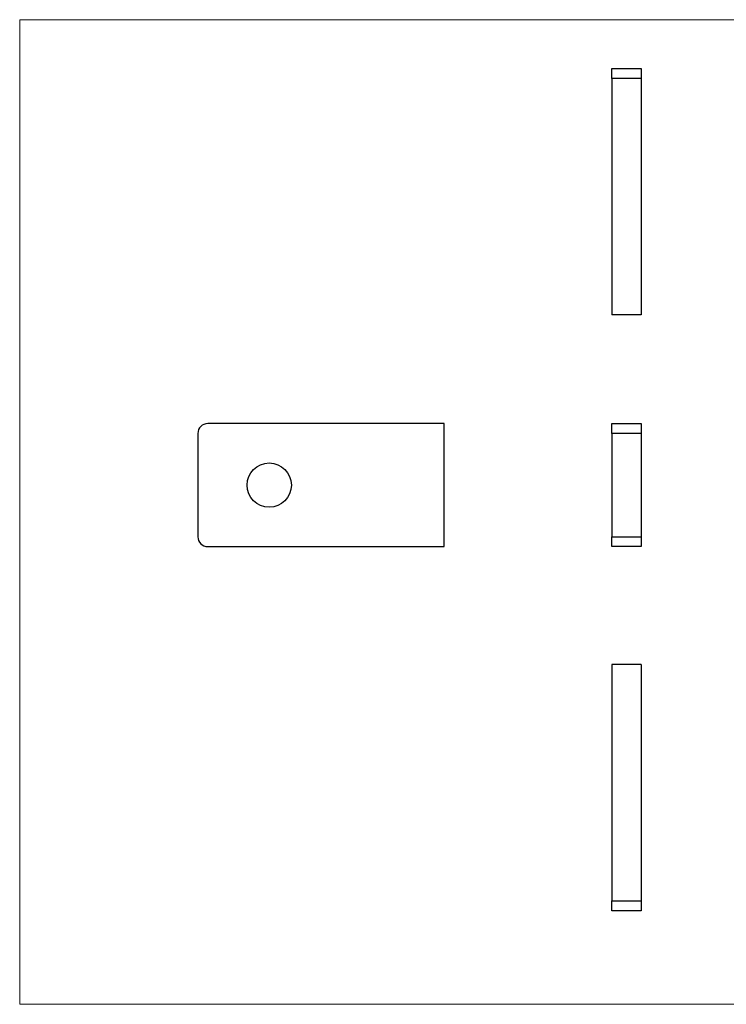
# Model space of a CAD drawing. Units: millimetres. Extents: x 5 to 292, y 5 to 205.
# Drawn here: x 5 to 149, y 5 to 205 of the extents above; entities that cross this region are included whole.
import ezdxf

# ---------------------------------------------------------------- set-up
doc = ezdxf.new("R2010")
doc.units = ezdxf.units.MM

msp = doc.modelspace()

# ---------------------------------------------------------------- linework, layer by layer
at = {"color": 7, "linetype": 'Continuous', "lineweight": 18}
for p, q in [((292, 205), (5, 205)), ((5, 205), (5, 5)), ((5, 5), (292, 5))]:
    msp.add_line(p, q, dxfattribs=at)
at = {"color": 7, "linetype": 'Continuous', "lineweight": 25}
for p, q in [((125.22, 195.08), (131.22, 195.08)), ((125.22, 193.08), (125.22, 195.08)), ((131.22, 195.08), (131.22, 193.08)), ((131.22, 193.08), (125.22, 193.08)), ((125.22, 193.08), (125.22, 145.08)), ((131.22, 193.08), (131.22, 145.08)), ((131.22, 145.08), (125.22, 145.08)), ((91.18, 122.96), (43.18, 122.96)), ((91.18, 97.96), (91.18, 122.96)), ((125.22, 120.96), (125.22, 122.96)), ((125.22, 122.96), (131.22, 122.96)), ((131.22, 122.96), (131.22, 120.96)), ((41.18, 120.96), (41.18, 99.96)), ((131.22, 120.96), (125.22, 120.96)), ((125.22, 120.96), (125.22, 99.96)), ((131.22, 120.96), (131.22, 99.96)), ((125.22, 97.96), (125.22, 99.96)), ((125.22, 99.96), (131.22, 99.96)), ((131.22, 99.96), (131.22, 97.96)), ((43.18, 97.96), (91.18, 97.96)), ((131.22, 97.96), (125.22, 97.96)), ((125.22, 74.02), (125.22, 26.02)), ((131.22, 74.02), (125.22, 74.02)), ((131.22, 74.02), (131.22, 26.02)), ((125.22, 26.02), (131.22, 26.02)), ((125.22, 24.02), (125.22, 26.02)), ((131.22, 26.02), (131.22, 24.02)), ((131.22, 24.02), (125.22, 24.02))]:
    msp.add_line(p, q, dxfattribs=at)
msp.add_circle((55.68, 110.46), 4.5, dxfattribs=at)
for centre, start, end in [((43.18, 120.96), 90, 180), ((43.18, 99.96), 180, 270)]:
    msp.add_arc(centre, 2, start, end, dxfattribs=at)

doc.saveas('drawing.dxf')
